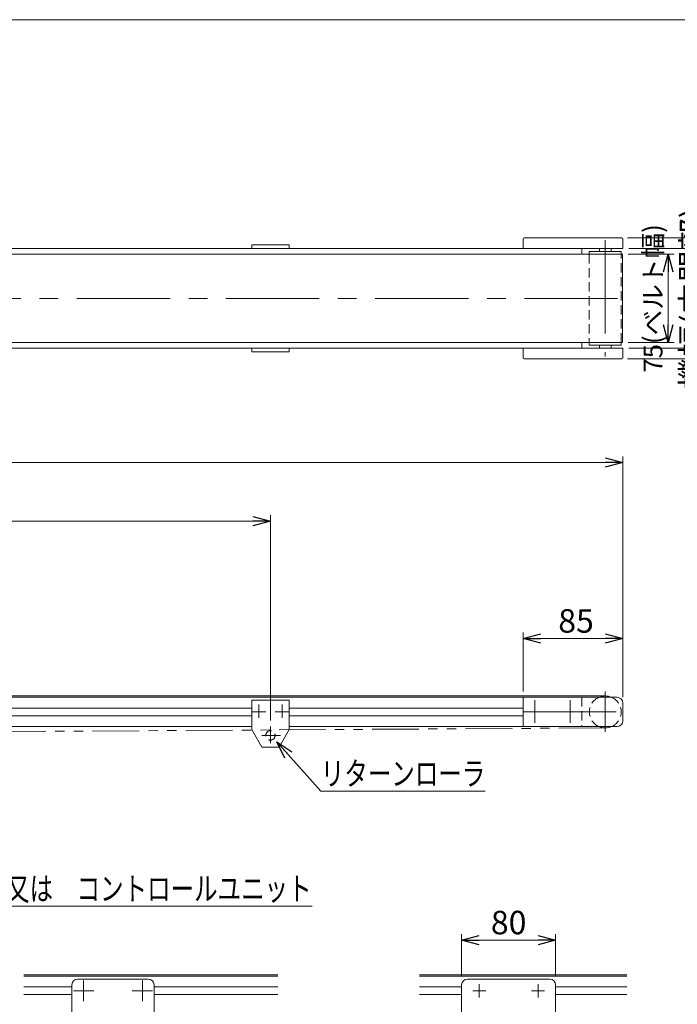
# Model space of a CAD drawing. Units: millimetres. Extents: x -985 to 985, y -676 to 676.
# Drawn here: x -234 to 326, y -163 to 676 of the extents above; entities that cross this region are included whole.
import ezdxf
from ezdxf.enums import TextEntityAlignment as Align

# ---------------------------------------------------------------- set-up
doc = ezdxf.new("R2010")
doc.units = ezdxf.units.MM
doc.header["$LTSCALE"] = 1.25
for name, pattern in [('CENTERX2', [101.6, 63.5, -12.7, 12.7, -12.7]), ('DASHED2', [9.525, 6.35, -3.175]), ('PHANTOM', [63.5, 31.75, -6.35, 6.35, -6.35, 6.35, -6.35])]:
    doc.linetypes.add(name, pattern=pattern)
doc.layers.add('2', color=7, linetype='Continuous')
doc.layers.add('ZUWAKU', color=7, linetype='Continuous')
doc.styles.add('dcStyle0', font='ＭＳ Ｐゴシック', dxfattribs={"width": 0.75})
doc.dimstyles.new('dc_Rotated', dxfattribs={"dimtxt": 20, "dimasz": 15.00001, "dimexe": 5, "dimexo": 5, "dimgap": 5, "dimtad": 3, "dimdsep": 46, "dimtxsty": 'dcStyle0', "dimblk1": 'OPEN30', "dimblk2": 'OPEN30', "dimsah": 1, "dimcen": 0.09, "dimclrd": 2, "dimclre": 2, "dimclrt": 2, "dimadec": 0, "dimazin": 2, "dimtfac": 1, "dimtdec": 4, "dimtmove": 0, "dimatfit": 3, "dimfxl": 1, "dimarcsym": 0})

# ---------------------------------------------------------------- blocks, each defined once
blk = doc.blocks.new('_OPEN30')
at = {"color": 0, "linetype": 'ByBlock', "lineweight": -2}
for p, q in [((-1, 0.267949), (0, 0)), ((0, 0), (-1, -0.267949)), ((0, 0), (-1, 0))]:
    blk.add_line(p, q, dxfattribs=at)
blk = doc.blocks.new('*D2')
at = {"color": 2, "linetype": 'Continuous', "lineweight": 13}
for p, q in [((-820.67, 98.65), (-820.67, 253.65)), ((-20.67, 78.77), (-20.67, 253.65)), ((-820.67, 248.65), (-20.67, 248.65))]:
    blk.add_line(p, q, dxfattribs=at)
at = {"color": 2, "xscale": 15.00001403807643, "yscale": 14.99994684111822}
for p, rotation in [((-820.67, 248.65), 180), ((-20.67, 248.65), 360)]:
    blk.add_blockref('_OPEN30', p, dxfattribs=dict(at, rotation=rotation))
at = {"color": 2, "insert": (-394.08, 253.65), "char_height": 20, "width": 50, "attachment_point": 8, "style": 'dcStyle0'}
blk.add_mtext('\\T1.00;P1', dxfattribs=at)
blk = doc.blocks.new('*D3')
at = {"color": 2, "linetype": 'Continuous', "lineweight": 13}
for p, q in [((194.33, 103.65), (194.33, 153.65)), ((279.33, 98.65), (279.33, 153.65)), ((194.33, 148.65), (279.33, 148.65))]:
    blk.add_line(p, q, dxfattribs=at)
at = {"color": 2, "xscale": 15.00001403807643, "yscale": 14.99994684111822}
for p, rotation in [((194.33, 148.65), 180), ((279.33, 148.65), 360)]:
    blk.add_blockref('_OPEN30', p, dxfattribs=dict(at, rotation=rotation))
at = {"color": 2, "insert": (239.44, 153.65), "char_height": 20, "width": 50, "attachment_point": 8, "style": 'dcStyle0'}
blk.add_mtext('\\T1.00;85', dxfattribs=at)
blk = doc.blocks.new('*D6')
at = {"color": 2, "linetype": 'Continuous', "lineweight": 13}
for p, q in [((-820.67, 98.65), (-820.67, 303.65)), ((279.33, 98.65), (279.33, 303.65)), ((-820.67, 298.65), (279.33, 298.65))]:
    blk.add_line(p, q, dxfattribs=at)
at = {"color": 2, "xscale": 15.00001403807643, "yscale": 14.99994684111822}
for p, rotation in [((-820.67, 298.65), 180), ((279.33, 298.65), 360)]:
    blk.add_blockref('_OPEN30', p, dxfattribs=dict(at, rotation=rotation))
at = {"color": 2, "insert": (-278.93, 303.65), "char_height": 20, "width": 75, "attachment_point": 8, "style": 'dcStyle0'}
blk.add_mtext('\\T1.00;機長', dxfattribs=at)
blk = doc.blocks.new('*D8')
at = {"color": 2, "linetype": 'Continuous', "lineweight": 13}
for p, q in [((284.33, 480.84), (358.92, 480.84)), ((353.92, 395.84), (353.92, 480.84)), ((284.33, 395.84), (358.92, 395.84))]:
    blk.add_line(p, q, dxfattribs=at)
at = {"color": 2, "xscale": 15.00001403807643, "yscale": 14.99994684111822}
for p, rotation in [((353.92, 480.84), 90), ((353.92, 395.84), 270)]:
    blk.add_blockref('_OPEN30', p, dxfattribs=dict(at, rotation=rotation))
at = {"color": 2, "insert": (348.92, 438.34), "char_height": 20, "width": 115, "attachment_point": 8, "rotation": 90, "style": 'dcStyle0'}
blk.add_mtext('\\T1.00;機幅(中間部)', dxfattribs=at)
blk = doc.blocks.new('*D9')
at = {"color": 2, "linetype": 'Continuous', "lineweight": 13}
for p, q in [((283.93, 475.84), (322.92, 475.84)), ((317.92, 400.84), (317.92, 475.84)), ((283.93, 400.84), (322.92, 400.84))]:
    blk.add_line(p, q, dxfattribs=at)
at = {"color": 2, "xscale": 15.00001403807643, "yscale": 14.99994684111822}
for p, rotation in [((317.92, 475.84), 90), ((317.92, 400.84), 270)]:
    blk.add_blockref('_OPEN30', p, dxfattribs=dict(at, rotation=rotation))
at = {"color": 4, "insert": (312.92, 438.34), "char_height": 16, "width": 110, "attachment_point": 8, "rotation": 90, "style": 'dcStyle0'}
blk.add_mtext('\\T1.00;75(ベルト幅)', dxfattribs=at)
blk = doc.blocks.new('*D10')
at = {"color": 2, "linetype": 'Continuous', "lineweight": 13}
for p, q in [((283.33, 489.84), (394.92, 489.84)), ((389.92, 386.84), (389.92, 489.84)), ((283.33, 386.84), (394.92, 386.84))]:
    blk.add_line(p, q, dxfattribs=at)
at = {"color": 2, "xscale": 15.00001403807643, "yscale": 14.99994684111822}
for p, rotation in [((389.92, 489.84), 90), ((389.92, 386.84), 270)]:
    blk.add_blockref('_OPEN30', p, dxfattribs=dict(at, rotation=rotation))
at = {"color": 2, "insert": (384.92, 438.34), "char_height": 20, "width": 130, "attachment_point": 8, "rotation": 90, "style": 'dcStyle0'}
blk.add_mtext('\\T1.00;機幅(テール部)', dxfattribs=at)
blk = doc.blocks.new('DC_GROUP_W_CBX_S_020_6_2')
at = {"color": 2, "linetype": 'Continuous', "lineweight": 13}
for p, q in [((-350.69, -79.35), (-397.07, -8.55)), ((14.8, -79.35), (-350.69, -79.35))]:
    blk.add_line(p, q, dxfattribs=at)
at = {"color": 2, "xscale": 15.00001403807643, "yscale": 14.99994684111822, "rotation": 123.2263272106168}
blk.add_blockref('_OPEN30', (-397.07, -8.55), dxfattribs=at)
blk = doc.blocks.new('*D86')
at = {"color": 2, "linetype": 'Continuous', "lineweight": 13}
for p, q in [((142.07, -138.32), (142.07, -103.22)), ((142.07, -108.22), (222.07, -108.22)), ((222.07, -138.32), (222.07, -103.22))]:
    blk.add_line(p, q, dxfattribs=at)
at = {"color": 2, "xscale": 15.00001403807643, "yscale": 14.99994684111822}
for p, rotation in [((142.07, -108.22), 180), ((222.07, -108.22), 360)]:
    blk.add_blockref('_OPEN30', p, dxfattribs=dict(at, rotation=rotation))
at = {"color": 2, "insert": (182.07, -103.22), "char_height": 20, "width": 50, "attachment_point": 8, "style": 'dcStyle0'}
blk.add_mtext('\\T1.00;80', dxfattribs=at)
blk = doc.blocks.new('DC_GROUP_W_CBX_S_020_6_29')
at = {"color": 2, "linetype": 'Continuous', "lineweight": 13}
for p, q in [((-15.39, 60.74), (22.18, 18.65)), ((22.18, 18.65), (162.18, 18.65))]:
    blk.add_line(p, q, dxfattribs=at)
at = {"color": 2, "xscale": 15.00001403807643, "yscale": 14.99994684111822, "rotation": 131.7532728948437}
blk.add_blockref('_OPEN30', (-15.39, 60.74), dxfattribs=at)
at = {"color": 2, "style": 'dcStyle0', "width": 0.806637}
blk.add_text('リターンローラ', height=20, dxfattribs=at).set_placement((22.18, 23.65), (162.18, 23.65), align=Align.FIT)
blk = doc.blocks.new('DC_GROUP_W_CBX_S_020_6_8')
at = {"layer": 'ZUWAKU', "color": 7, "linetype": 'Continuous', "lineweight": 13}
blk.add_line((985, 675.64), (-985, 675.64), dxfattribs=at)

msp = doc.modelspace()

# ---------------------------------------------------------------- linework, layer by layer
at = {"color": 7, "linetype": 'Continuous', "lineweight": 13}
for p, q in [((194.3341557, 480.84078678), (194.3341557, 488.84078678)), ((278.3341557, 489.84078678), (195.3341557, 489.84078678)), ((279.3341557, 480.84078678), (279.3341557, 488.84078678)), ((-820.6658443, 480.84078678), (279.3341557, 480.84078678)), ((-36.6658443, 483.84078678), (-36.6658443, 480.84078678)), ((-4.6658443, 483.84078678), (-36.6658443, 483.84078678)), ((-4.6658443, 480.84078678), (-4.6658443, 483.84078678)), ((244.3341557, 480.84078678), (244.3341557, 475.84078678)), ((250.7341557, 478.34078678), (277.9341557, 478.34078678)), ((250.7341557, 478.34078678), (250.7341557, 475.84078678)), ((259.3341557, 480.84078678), (259.3341557, 478.34078678)), ((269.3341557, 480.84078678), (269.3341557, 478.34078678)), ((277.9341557, 475.84078678), (277.9341557, 478.34078678)), ((-820.1384098, 475.84078678), (278.9341557, 475.84078678)), ((278.9341557, 475.84078678), (278.9341557, 400.84078678)), ((-820.5384098, 395.84078678), (279.3341557, 395.84078678)), ((-820.1384098, 400.84078678), (278.9341557, 400.84078678)), ((-36.6658443, 395.84078678), (-36.6658443, 392.84078678)), ((-4.6658443, 392.84078678), (-4.6658443, 395.84078678)), ((194.3341557, 395.84078678), (194.3341557, 387.84078678)), ((244.3341557, 400.84078678), (244.3341557, 395.84078678)), ((250.7341557, 400.84078678), (250.7341557, 398.34078678)), ((250.7341557, 398.34078678), (277.9341557, 398.34078678)), ((259.3341557, 398.34078678), (259.3341557, 395.84078678)), ((269.3341557, 398.34078678), (269.3341557, 395.84078678)), ((277.9341557, 398.34078678), (277.9341557, 400.84078678)), ((279.3341557, 395.84078678), (279.3341557, 387.84078678)), ((-36.6658443, 392.84078678), (-4.6658443, 392.84078678)), ((195.3341557, 386.84078678), (278.3341557, 386.84078678)), ((-815.6658443, 98.64519187), (274.3341557, 98.64519187)), ((-36.6658443, 71.14519187), (-36.6658443, 96.14519187)), ((-36.6658443, 96.14519187), (-4.6658443, 96.14519187)), ((-4.6658443, 96.14519187), (-4.6658443, 71.14519187)), ((194.3341557, 98.64519187), (194.3341557, 73.64519187)), ((279.3341557, 93.64519187), (279.3341557, 78.64519187)), ((-370.6658443, 73.64519187), (-36.6658443, 73.64519187)), ((-28.1658443, 56.14519187), (-36.6658443, 71.14519187)), ((-4.6658443, 71.14519187), (-13.1658443, 56.14519187)), ((-4.6658443, 73.64519187), (274.3341557, 73.64519187)), ((-13.1658443, 56.14519187), (-28.1658443, 56.14519187)), ((-14.36799594, -138.81545799), (-230.49234578, -138.81545799)), ((-184.72486143, -141.31545799), (-124.72486143, -141.31545799)), ((282.57444171, -138.81545799), (106.3004062, -138.81545799)), ((-189.72486143, -146.31545799), (-189.72486143, -189.31545799)), ((-119.72486143, -146.31545799), (-119.72486143, -281.31545799))]:
    msp.add_line(p, q, dxfattribs=at)
at = {"color": 3, "linetype": 'CENTERX2', "lineweight": 13}
for p, q in [((264.3341557, 487.84078678), (264.3341557, 388.84078678)), ((-820.5384098, 438.34078678), (288.79129179, 438.34078678)), ((264.3341557, 103.48044128), (264.3341557, 69.30641272)), ((-30.6658443, 81.18516469), (-30.6658443, 92.49978112)), ((-10.6658443, 81.18516469), (-10.6658443, 92.49978112)), ((204.3341557, 96.26276604), (204.3341557, 76.72834204)), ((234.3341557, 96.26276604), (234.3341557, 76.72834204)), ((-36.6658443, 86.14519187), (-24.6658443, 86.14519187)), ((-16.6658443, 86.14519187), (-4.6658443, 86.14519187)), ((194.3341557, 86.14519187), (279.3341557, 86.14519187)), ((-20.6658443, 59.4446241), (-20.6658443, 73.77019187)), ((-28.05525459, 66.14519187), (-12.20525459, 66.14519187)), ((-179.72486143, -142.56545799), (-179.72486143, -160.06545799)), ((-129.72486143, -142.56545799), (-129.72486143, -160.06545799)), ((-170.97486143, -151.31545799), (-188.47486143, -151.31545799)), ((-120.97486143, -151.31545799), (-138.47486143, -151.31545799))]:
    msp.add_line(p, q, dxfattribs=at)
at = {"color": 4, "linetype": 'DASHED2', "lineweight": 13}
for p, q in [((250.7341557, 475.84078678), (250.7341557, 400.84078678)), ((277.9341557, 400.84078678), (277.9341557, 475.84078678)), ((244.3341557, 98.64519187), (244.3341557, 73.64519187))]:
    msp.add_line(p, q, dxfattribs=at)
at = {"color": 3, "linetype": 'Continuous', "lineweight": 13}
for p, q in [((-805.6658443, 99.74519187), (264.3341557, 99.74519187)), ((-370.6658443, 89.39519187), (-36.6658443, 89.39519187)), ((-4.6658443, 89.39519187), (194.3341557, 89.39519187)), ((-370.6658443, 82.89519187), (-36.6658443, 82.89519187)), ((-4.6658443, 82.89519187), (194.3341557, 82.89519187)), ((-230.49234578, -137.71545799), (-14.36799594, -137.71545799)), ((106.3004062, -137.71545799), (282.57444171, -137.71545799)), ((-230.49234578, -148.06545799), (-189.72486143, -148.06545799)), ((-119.72486143, -148.06545799), (-14.36799594, -148.06545799)), ((106.3004062, -148.06545799), (142.06789055, -148.06545799)), ((222.06789055, -148.06545799), (282.57444171, -148.06545799)), ((-230.49234578, -154.56545799), (-189.72486143, -154.56545799)), ((-119.72486143, -154.56545799), (-14.36799594, -154.56545799)), ((106.3004062, -154.56545799), (142.06789055, -154.56545799)), ((222.06789055, -154.56545799), (282.57444171, -154.56545799))]:
    msp.add_line(p, q, dxfattribs=at)
at = {"color": 140, "linetype": 'PHANTOM', "lineweight": 13}
msp.add_line((264.41747559, 72.5454471), (-600.74916419, 67.24493664), dxfattribs=at)
at = {"color": 4, "linetype": 'DASHED2', "lineweight": 13}
msp.add_circle((-20.6658443, 66.14519187), 4, dxfattribs=at)
at = {"color": 7, "linetype": 'Continuous', "lineweight": 13}
for centre, radius, start, end in [((195.3341557, 488.84078678), 1, 90, 180), ((278.3341557, 488.84078678), 1, 0, 90), ((195.3341557, 387.84078678), 1, 180, 270), ((278.3341557, 387.84078678), 1, 270, 0), ((274.3341557, 93.64519187), 5, 0, 90), ((274.3341557, 78.64519187), 5, 270, 0), ((-184.72486143, -146.31545799), 5, 90, 180), ((-124.72486143, -146.31545799), 5, 0, 90)]:
    msp.add_arc(centre, radius, start, end, dxfattribs=at)
at = {"color": 4, "linetype": 'DASHED2', "lineweight": 13}
for start, end in [(113.2025730572, 246.7974269428), (293.2025730572, 66.7974269428)]:
    msp.add_arc((264.3341557, 86.14519187), 13.6, start, end, dxfattribs=at)
at = {"color": 4, "linetype": 'Continuous', "lineweight": 13}
for start, end in [(66.7974269428, 113.2025730572), (246.7974269428, 293.2025730572)]:
    msp.add_arc((264.3341557, 86.14519187), 13.6, start, end, dxfattribs=at)
at = {"layer": '2', "color": 7, "linetype": 'Continuous', "lineweight": 13}
for p, q in [((147.06789055, -141.31545799), (217.06789055, -141.31545799)), ((142.06789055, -146.31545799), (142.06789055, -335.11545799)), ((222.06789055, -335.11545799), (222.06789055, -146.31545799))]:
    msp.add_line(p, q, dxfattribs=at)
at = {"layer": '2', "color": 3, "linetype": 'CENTERX2', "lineweight": 13}
for p, q in [((157.06789055, -145.71545799), (157.06789055, -156.91545799)), ((207.06789055, -145.71545799), (207.06789055, -156.91545799)), ((151.46789055, -151.31545799), (162.66789055, -151.31545799)), ((201.46789055, -151.31545799), (212.66789055, -151.31545799))]:
    msp.add_line(p, q, dxfattribs=at)
at = {"layer": '2', "color": 7, "linetype": 'Continuous', "lineweight": 13}
for centre, start, end in [((147.06789055, -146.31545799), 90, 180), ((217.06789055, -146.31545799), 0, 90)]:
    msp.add_arc(centre, 5, start, end, dxfattribs=at)

# ---------------------------------------------------------------- block references
at = {"linetype": 'Continuous'}
for name in ['DC_GROUP_W_CBX_S_020_6_29', 'DC_GROUP_W_CBX_S_020_6_2']:
    msp.add_blockref(name, (0, 0), dxfattribs=at)
at = {"layer": 'ZUWAKU', "linetype": 'Continuous'}
msp.add_blockref('DC_GROUP_W_CBX_S_020_6_8', (0, 0), dxfattribs=at)

# ---------------------------------------------------------------- texts
at = {"color": 2, "style": 'dcStyle0', "width": 0.820606}
msp.add_text('スイッチ\u3000又は\u3000コントロールユニット', height=20, dxfattribs=at).set_placement((-345.6918347, -74.35480813), (14.3081653, -74.35480813), align=Align.FIT)

# ---------------------------------------------------------------- dimensions: what is measured, and where the dimension line sits
at = {"linetype": 'Continuous', "lineweight": 13}
for base, p1, p2, text, override, picture, middle in [((389.92150324, 489.84078678), (278.3341557, 386.84078678), (278.3341557, 489.84078678), '機幅(テール部)', {"dimtxt": 20, "dimasz": 15.00001, "dimexe": 5, "dimexo": 5, "dimgap": 5, "dimtad": 3, "dimtih": 0, "dimtoh": 0, "dimdec": 2, "dimlfac": 1, "dimzin": 8, "dimtxsty": 'dcStyle0', "dimblk1": 'OPEN30', "dimblk2": 'OPEN30', "dimsah": 1, "dimclrd": 2, "dimclre": 2, "dimclrt": 2, "dimazin": 2, "dimtofl": 1, "dimtolj": 0, "dimtzin": 8, "dimarcsym": 1}, '*D10', (389.92150324, 438.34078678)), ((353.92150324, 480.84078678), (279.3341557, 395.84078678), (279.3341557, 480.84078678), '機幅(中間部)', {"dimtxt": 20, "dimasz": 15.00001, "dimexe": 5, "dimexo": 5, "dimgap": 5, "dimtad": 3, "dimtih": 0, "dimtoh": 0, "dimdec": 2, "dimlfac": 1, "dimzin": 8, "dimtxsty": 'dcStyle0', "dimblk1": 'OPEN30', "dimblk2": 'OPEN30', "dimsah": 1, "dimclrd": 2, "dimclre": 2, "dimclrt": 2, "dimazin": 2, "dimtofl": 1, "dimtolj": 0, "dimtzin": 8, "dimarcsym": 1}, '*D8', (353.92150324, 438.34078678)), ((317.92150324, 475.84078678), (278.9341557, 400.84078678), (278.9341557, 475.84078678), '<>(ベルト幅)', {"dimtxt": 16, "dimasz": 15.00001, "dimexe": 5, "dimexo": 5, "dimgap": 5, "dimtad": 3, "dimtih": 0, "dimtoh": 0, "dimdec": 2, "dimlfac": 1, "dimzin": 8, "dimtxsty": 'dcStyle0', "dimblk1": 'OPEN30', "dimblk2": 'OPEN30', "dimsah": 1, "dimclrd": 2, "dimclre": 2, "dimclrt": 4, "dimazin": 2, "dimtofl": 1, "dimtolj": 0, "dimtzin": 8, "dimarcsym": 1}, '*D9', (317.92150324, 438.34078678))]:
    dim = msp.add_linear_dim(base=base, p1=p1, p2=p2, angle=90, text=text, dimstyle='dc_Rotated', override=override, dxfattribs=at)
    dim.commit()
    dim.dimension.update_dxf_attribs({"geometry": picture, "text_midpoint": middle, "dimtype": 160})
for base, p2, text, picture, middle in [((279.3341557, 298.64519187), (279.3341557, 93.64519187), '機長', '*D6', (-278.93020522, 298.64519187)), ((-20.6658443, 248.64519187), (-20.6658443, 73.77019187), 'P1', '*D2', (-394.08252836, 248.64519187))]:
    dim = msp.add_linear_dim(base=base, p1=(-820.6658443, 93.64519187), p2=p2, text=text, dimstyle='dc_Rotated', override={"dimtxt": 20, "dimasz": 15.00001, "dimexe": 5, "dimexo": 5, "dimgap": 5, "dimtad": 3, "dimtih": 0, "dimtoh": 0, "dimdec": 2, "dimlfac": 1, "dimzin": 8, "dimtxsty": 'dcStyle0', "dimblk1": 'OPEN30', "dimblk2": 'OPEN30', "dimsah": 1, "dimclrd": 2, "dimclre": 2, "dimclrt": 2, "dimazin": 2, "dimtofl": 1, "dimtolj": 0, "dimtzin": 8, "dimarcsym": 1}, dxfattribs=at)
    dim.commit()
    dim.dimension.update_dxf_attribs({"geometry": picture, "text_midpoint": middle, "dimtype": 160})
for base, p1, p2, picture, middle in [((279.3341557, 148.64519187), (194.3341557, 98.64519187), (279.3341557, 93.64519187), '*D3', (239.44257222, 148.64519187)), ((222.06789055, -108.21827665), (142.06789055, -143.31545799), (222.06789055, -143.31545799), '*D86', (182.06789055, -108.21827665))]:
    dim = msp.add_linear_dim(base=base, p1=p1, p2=p2, dimstyle='dc_Rotated', override={"dimtxt": 20, "dimasz": 15.00001, "dimexe": 5, "dimexo": 5, "dimgap": 5, "dimtad": 3, "dimtih": 0, "dimtoh": 0, "dimdec": 2, "dimlfac": 1, "dimzin": 8, "dimtxsty": 'dcStyle0', "dimblk1": 'OPEN30', "dimblk2": 'OPEN30', "dimsah": 1, "dimclrd": 2, "dimclre": 2, "dimclrt": 2, "dimazin": 2, "dimtofl": 1, "dimtolj": 0, "dimtzin": 8, "dimarcsym": 1}, dxfattribs=at)
    dim.commit()
    dim.dimension.update_dxf_attribs({"geometry": picture, "text_midpoint": middle, "dimtype": 160})

doc.saveas('drawing.dxf')
